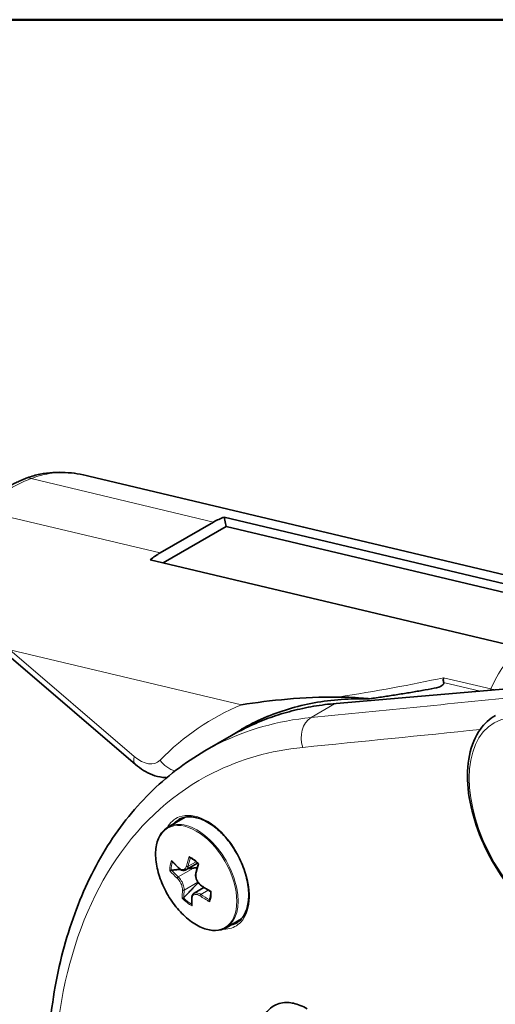
# Model space of a CAD drawing. Units: millimetres. Extents: x 16 to 3106, y -125 to 404.
# Drawn here: x 73 to 114, y 319 to 404 of the extents above; entities that cross this region are included whole.
import ezdxf

# ---------------------------------------------------------------- set-up
doc = ezdxf.new("R2010")
doc.units = ezdxf.units.MM
doc.header["$LTSCALE"] = 2
doc.layers.add('Bordo', color=7, linetype='Continuous', lineweight=50)
doc.layers.add('Visibile', color=7, linetype='Continuous', lineweight=35)
doc.layers.add('Spigoli tangenti', color=9, linetype='Continuous', lineweight=13, true_color=0x808080)

# ---------------------------------------------------------------- blocks, each defined once
blk = doc.blocks.new('Bordi Bordo Antal')
at = {"layer": 'Bordo'}
blk.add_line((8, 202), (289, 202), dxfattribs=at)

msp = doc.modelspace()

# ---------------------------------------------------------------- linework, layer by layer
at = {"layer": 'Spigoli tangenti'}
for p, q in [((74.1613, 364.4972), (89.8847, 360.7629)), ((85.2885, 358.1092), (69.5651, 361.8436)), ((92.2715, 345.0323), (72.3374, 349.7667)), ((83.0485, 340.5904), (72.3374, 349.7667)), ((100.2969, 345.1071), (118.5739, 346.6758)), ((113.7498, 346.3986), (109.6811, 347.3649)), ((109.6834, 346.9601), (112.8267, 346.2136)), ((100.2969, 345.1071), (98.2682, 343.9358)), ((92.2198, 342.8769), (92.3293, 342.9401)), ((87.6861, 331.1345), (88.3665, 331.5273)), ((86.8297, 330.228), (88.1385, 330.9836)), ((87.3464, 329.081), (88.5294, 329.764)), ((88.7779, 328.7108), (89.4236, 329.0836))]:
    msp.add_line(p, q, dxfattribs=at)
for centre, major_axis, ratio, start_param, end_param in [((74.5606, 362.7001), (-0.7159, 1.8675), 0.3269638, 5.8568005, 6.2831853), ((118.7676, 343.3489), (-1.8486, -7.7835), 0.7168701, 3.8935891, 4.4844588), ((99.0571, 348.0302), (20.5275, 2.9842), 0.1219099, 4.7699566, 5.2385603), ((877.6648, 826.7771), (-1699.2563, -368.9245), 0.2031132, 1.0507312, 1.0631393), ((114.0635, 346.208), (-0.1155, -0.4865), 0.7168701, 4.4844588, 4.714443), ((120.8547, 290.1457), (-31, 53.6936), 0.5773503, 6.2079795, 6.4448443), ((121.4268, 290.4259), (-30, 51.9615), 0.5773503, 6.01912, 6.2831853), ((100.473, 344.6514), (-0.0428, 0.4982), 0.7881943, 0, 0.3536054), ((94.4234, 338.3772), (-2.75, 4.7631), 0.5773503, 5.7982249, 5.8498913), ((98.9726, 342.1131), (-0.1957, 1.9904), 0.7749513, 0.3439309, 1.8754164), ((122.2689, 290.9622), (-30, 51.9615), 0.5773503, 0, 0.0380331), ((94.777, 338.5813), (-2.5, 4.3301), 0.5773503, 0, 0.0231173), ((878.3691, 824.9544), (1699.949, 371.0415), 0.2027311, 4.1914519, 4.2015221), ((84.4628, 341.4069), (-1.3012, -1.5188), 0.4254026, 5.591348, 6.2831853), ((83.5474, 342.6832), (1.5, -2.5981), 0.5773503, 5.2604224, 6.4448443), ((86.6834, 341.0749), (-1.4332, 1.395), 0.8058508, 1.3469839, 2.1676494), ((88.4532, 330.1763), (2.5, -4.3301), 0.5773503, 0, 3.1415927), ((87.8996, 329.8567), (-1.2612, 2.1844), 0.5773503, 0.3707567, 0.8547248), ((87.9359, 329.8777), (1.2078, -2.0919), 0.5773503, 3.5549917, 3.9653531), ((97.4465, 335.77), (-13.4368, 2.2232), 0.6679553, 0.7071893, 0.7843604), ((96.952, 335.6541), (-8.3679, -10.7457), 0.4695768, 5.3896263, 5.4667973), ((97.0248, 335.5975), (8.3065, 10.6668), 0.4695768, 2.2556873, 2.3252047), ((87.8996, 329.8567), (-1.2612, 2.1844), 0.5773503, 5.0831457, 5.5671138), ((97.2997, 334.8825), (13.4368, -2.2232), 0.6679553, 3.848782, 3.925953), ((97.3123, 334.9591), (-13.3382, 2.2069), 0.6679553, 0.713569, 0.7843604), ((86.9634, 331.0356), (-0.0684, -0.0729), 0.5267757, 5.5720682, 6.2831853), ((87.6165, 331.1887), (-0.097, 0.0244), 0.6046551, 0.8959319, 2.5110792), ((88.4524, 330.5378), (-0.097, 0.0244), 0.6046551, 0, 0.9846338), ((97.7941, 334.9984), (8.3679, 10.7457), 0.4695768, 2.2480336, 2.3252047), ((86.8176, 330.1545), (-0.0684, -0.0729), 0.5267757, 4.0456229, 5.6607701), ((96.952, 335.6541), (-8.3679, -10.7457), 0.4695768, 5.6740356, 5.7512066), ((87.2767, 329.1353), (-0.0998, 0.0069), 0.7240902, 0.7775408, 2.3926881), ((97.0248, 335.5975), (8.3065, 10.6668), 0.4695768, 2.5324429, 2.6032343), ((88.9116, 329.5185), (-0.0545, -0.0839), 0.4073406, 5.4883866, 6.2831853), ((97.4465, 335.77), (-13.4368, 2.2232), 0.6679553, 0.9915986, 1.0687697), ((87.8996, 329.8567), (1.2612, -2.1844), 0.5773503, 0.3707567, 0.8547248), ((87.8996, 329.8567), (1.2612, -2.1844), 0.5773503, 5.0831457, 5.5671138), ((87.9359, 329.8777), (1.2078, -2.0919), 0.5773503, 5.1141101, 5.5301646), ((88.1126, 328.4843), (-0.0998, 0.0069), 0.7240902, 0, 0.8662427), ((97.7941, 334.9984), (8.3679, 10.7457), 0.4695768, 2.5324429, 2.609614), ((88.7658, 328.6374), (-0.0545, -0.0839), 0.4073406, 3.9619412, 5.5770885), ((97.2997, 334.8825), (13.4368, -2.2232), 0.6679553, 4.1331913, 4.2103623), ((97.3123, 334.9591), (-13.3382, 2.2069), 0.6679553, 0.9915986, 1.062311)]:
    msp.add_ellipse(centre, major_axis=major_axis, ratio=ratio, start_param=start_param, end_param=end_param, dxfattribs=at)
for centre, major_axis in [((119.2348, 334.4759), (5.2, -9.0067)), ((88.3873, 330.1383), (2.4681, -4.2749))]:
    msp.add_ellipse(centre, major_axis=major_axis, ratio=0.5773503, dxfattribs=at)
for points, knots in [([(72.5296, 363.7324), (72.5983, 363.7721), (72.6688, 363.8115), (73.1675, 364.0823), (73.6505, 364.3014), (74.1613, 364.4972)], [5.43286663, 5.43286663, 5.43286663, 5.43286663, 5.46202346, 5.46202346, 5.63569893, 5.63569893, 5.63569893, 5.63569893]), ([(74.1613, 364.4972), (74.1826, 364.5062), (74.2039, 364.5151), (74.7849, 364.7526), (75.3783, 364.8938), (76.9908, 365.0742), (78.0103, 364.9811), (78.9946, 364.7617), (79.0466, 364.7501), (79.0985, 364.7382), (79.1502, 364.7259)], [0.54402512, 0.54402512, 0.54402512, 0.54402512, 0.54978395, 0.54978395, 0.70081622, 0.70081622, 0.9558719, 0.9558719, 0.9558719, 0.96934549, 0.96934549, 0.96934549, 0.96934549]), ([(98.2682, 343.9358), (95.408, 343.6558), (92.7213, 342.8964), (89.8905, 341.485), (89.5049, 341.2777), (89.126, 341.0588)], [-6.0880622, -6.0880622, -6.0880622, -6.0880622, -4.7682227, -4.7682227, -4.5560427, -4.5560427, -4.5560427, -4.5560427]), ([(76.106, 311.6222), (76.1149, 314.6986), (76.3951, 317.6329), (77.8138, 324.7484), (79.3694, 328.6174), (83.7223, 335.0235), (86.5432, 337.5301), (92.1925, 340.3571), (94.7925, 341.0963), (97.5598, 341.3715)], [0, 0, 0, 0, 1.126568, 1.126568, 2.9290769, 2.9290769, 4.7682227, 4.7682227, 6.0880622, 6.0880622, 6.0880622, 6.0880622]), ([(90.7019, 325.7269), (90.7806, 325.7245), (90.858, 325.7259), (91.3825, 325.7622), (91.783, 325.9282), (92.5212, 326.5903), (92.802, 327.1715), (93.0183, 328.6005), (92.9503, 329.4489), (92.4523, 331.2766), (91.9816, 332.2567), (90.7202, 334.0048), (89.9055, 334.7377), (88.3167, 335.5356), (87.5465, 335.623), (86.49, 335.2271), (86.1306, 334.9029), (85.8777, 334.4568)], [0.2137514, 0.2137514, 0.2137514, 0.2137514, 0.2473256, 0.2473256, 0.445186, 0.445186, 0.7024046, 0.7024046, 0.9619655, 0.9619655, 1.2510948, 1.2510948, 1.5680267, 1.5680267, 1.873135, 1.873135, 2.0888338, 2.0888338, 2.0888338, 2.0888338]), ([(87.5444, 331.1581), (87.5386, 331.1351), (87.5318, 331.113), (87.4865, 330.9909), (87.4255, 330.9156), (87.2907, 330.8474), (87.2234, 330.8393), (87.0987, 330.8642), (87.0427, 330.8881), (86.9533, 330.9461), (86.9193, 330.973), (86.8864, 331.0039)], [-0.12565021, -0.12565021, -0.12565021, -0.12565021, -0.11677483, -0.11677483, -0.07401221, -0.07401221, -0.0411179, -0.0411179, -0.01581458, -0.01581458, 0, 0, 0, 0]), ([(87.4865, 330.8305), (87.5641, 330.8754), (87.6258, 330.9556), (87.6726, 331.0844), (87.68, 331.1089), (87.6861, 331.1345)], [0.076609838, 0.076609838, 0.076609838, 0.076609838, 0.116774825, 0.116774825, 0.125650213, 0.125650213, 0.125650213, 0.125650213]), ([(86.7396, 330.1163), (86.758, 330.099), (86.7764, 330.0805), (86.8825, 329.9669), (86.9659, 329.8484), (87.085, 329.624), (87.1273, 329.5218), (87.1789, 329.348), (87.1936, 329.2748), (87.2039, 329.1657), (87.2047, 329.1261), (87.2021, 329.0895)], [-0.12565021, -0.12565021, -0.12565021, -0.12565021, -0.11677483, -0.11677483, -0.07401221, -0.07401221, -0.0411179, -0.0411179, -0.01581458, -0.01581458, 0, 0, 0, 0]), ([(87.3464, 329.081), (87.3497, 329.1221), (87.3493, 329.1666), (87.3388, 329.2891), (87.3228, 329.3711), (87.2658, 329.5656), (87.2187, 329.6798), (87.0852, 329.9302), (86.9913, 330.0622), (86.8714, 330.1882), (86.8506, 330.2087), (86.8297, 330.228)], [0, 0, 0, 0, 0.01581458, 0.01581458, 0.0411179, 0.0411179, 0.07401221, 0.07401221, 0.11677483, 0.11677483, 0.12565021, 0.12565021, 0.12565021, 0.12565021]), ([(88.849, 329.4756), (88.8262, 329.4904), (88.8037, 329.5065), (88.6752, 329.6071), (88.5796, 329.7186), (88.4531, 329.9387), (88.4124, 330.0418), (88.3716, 330.2219), (88.3644, 330.2994), (88.3699, 330.4177), (88.3762, 330.4613), (88.3865, 330.5024)], [-0.12565021, -0.12565021, -0.12565021, -0.12565021, -0.11677483, -0.11677483, -0.07401221, -0.07401221, -0.0411179, -0.0411179, -0.01581458, -0.01581458, 0, 0, 0, 0]), ([(88.7779, 328.7108), (88.733, 328.7406), (88.6876, 328.7664), (88.5711, 328.8215), (88.5007, 328.8437), (88.3499, 328.8649), (88.273, 328.8549), (88.2061, 328.8213), (88.2013, 328.8187), (88.1966, 328.8159)], [0, 0, 0, 0, 0.015814575, 0.015814575, 0.041117896, 0.041117896, 0.074012213, 0.074012213, 0.076609838, 0.076609838, 0.076609838, 0.076609838]), ([(88.0442, 328.4338), (88.0456, 328.4543), (88.0483, 328.474), (88.0712, 328.5832), (88.12, 328.6514), (88.2474, 328.7154), (88.3163, 328.7244), (88.4519, 328.7057), (88.5153, 328.6861), (88.6205, 328.6372), (88.6615, 328.6144), (88.7022, 328.588)], [-0.12565021, -0.12565021, -0.12565021, -0.12565021, -0.11677483, -0.11677483, -0.07401221, -0.07401221, -0.0411179, -0.0411179, -0.01581458, -0.01581458, 0, 0, 0, 0])]:
    msp.add_open_spline(points, degree=3, knots=knots, dxfattribs=at)
for points in [[(114.1224, 346.3256), (113.999, 346.3447), (113.8749, 346.3689), (113.7498, 346.3986)], [(86.4169, 334.7707), (86.5554, 334.9278), (86.7128, 335.0587), (86.8867, 335.1601)], [(91.8271, 326.2356), (91.6537, 326.1357), (91.4642, 326.0649), (91.2621, 326.0248)]]:
    msp.add_open_spline(points, degree=3, dxfattribs=at)
at = {"layer": 'Visibile'}
for p, q in [((125.2124, 353.786), (79.1503, 364.7259)), ((90.7882, 361.1849), (90.9683, 360.3746)), ((90.7882, 361.1849), (122.6701, 353.6128)), ((85.2885, 358.1092), (89.8847, 360.7629)), ((85.5462, 357.2442), (90.9683, 360.3746)), ((90.9683, 360.3746), (124.3193, 352.4536)), ((116.3061, 349.9386), (84.4243, 357.5106)), ((72.4504, 349.0643), (83.1616, 339.8881)), ((118.6768, 346.7157), (100.4302, 345.1496)), ((91.4268, 342.3874), (89.1258, 341.059)), ((85.9532, 334.5065), (87.4353, 335.3622)), ((87.4865, 330.8305), (88.491, 331.4104)), ((88.1965, 328.8159), (89.0522, 329.31)), ((90.9532, 325.8462), (92.2763, 326.6101))]:
    msp.add_line(p, q, dxfattribs=at)
for centre, start_param, end_param in [((91.4819, 353.5745), 0.4382107, 0.5951035), ((86.8857, 350.9209), 0.5951035, 0.7519964)]:
    msp.add_ellipse(centre, major_axis=(1.8486, 7.7835), ratio=0.7168701, start_param=start_param, end_param=end_param, dxfattribs=at)
for points, knots in [([(71.9289, 363.6674), (72.0465, 363.7353), (72.1661, 363.8014), (72.4098, 363.9306), (72.5341, 363.9937), (72.7867, 364.117), (72.9152, 364.1771), (73.1755, 364.2942), (73.3075, 364.3512), (73.5742, 364.4618), (73.7089, 364.5156), (73.8447, 364.5676)], [5.43286663, 5.43286663, 5.43286663, 5.43286663, 5.47343309, 5.47343309, 5.51399955, 5.51399955, 5.55456601, 5.55456601, 5.59513247, 5.59513247, 5.63569893, 5.63569893, 5.63569893, 5.63569893]), ([(73.8447, 364.5676), (74.2065, 364.7063), (74.5758, 364.8106), (75.3109, 364.9598), (75.6781, 365.0053), (76.4038, 365.0498), (76.761, 365.0487), (77.4628, 365.0105), (77.8084, 364.9733), (78.4883, 364.8699), (78.8225, 364.8037), (79.1503, 364.7259)], [0.54402512, 0.54402512, 0.54402512, 0.54402512, 0.62908919, 0.62908919, 0.71415327, 0.71415327, 0.79921734, 0.79921734, 0.88428141, 0.88428141, 0.96934549, 0.96934549, 0.96934549, 0.96934549]), ([(108.8749, 346.454), (109.1622, 346.5067), (109.392, 346.586), (109.58, 346.7152), (109.6292, 346.757), (109.6724, 346.8282), (109.6834, 346.8525), (109.691, 346.8951), (109.6919, 346.9119), (109.6886, 346.9399), (109.6865, 346.9499), (109.6834, 346.9601)], [-0.17574105, -0.17574105, -0.17574105, -0.17574105, -0.10145275, -0.10145275, -0.07779026, -0.07779026, -0.06839091, -0.06839091, -0.06319369, -0.06319369, -0.0603674, -0.0603674, -0.0603674, -0.0603674]), ([(109.6811, 347.3649), (109.6808, 347.3639), (109.6805, 347.3629), (109.6709, 347.3285), (109.664, 347.2939), (109.6552, 347.2233), (109.6533, 347.1875), (109.6552, 347.086), (109.665, 347.0213), (109.6832, 346.961), (109.6833, 346.9606), (109.6834, 346.9601)], [-0.000332239, -0.000332239, -0.000332239, -0.000332239, 0, 0, 0.010771131, 0.010771131, 0.021520827, 0.021520827, 0.041235359, 0.041235359, 0.041374449, 0.041374449, 0.041374449, 0.041374449]), ([(108.8749, 346.4539), (108.5257, 346.3899), (108.171, 346.3264), (107.4522, 346.201), (107.088, 346.139), (106.3513, 346.0167), (105.9787, 345.9563), (105.2264, 345.8374), (104.8467, 345.7789), (104.0815, 345.6639), (103.6959, 345.6074), (103.308, 345.552)], [0.81598323, 0.81598323, 0.81598323, 0.81598323, 0.87369127, 0.87369127, 0.93139931, 0.93139931, 0.98910736, 0.98910736, 1.0468154, 1.0468154, 1.10452344, 1.10452344, 1.10452344, 1.10452344]), ([(100.4302, 345.1496), (99.7746, 345.0933), (99.1284, 345.0112), (97.857, 344.7957), (97.2317, 344.6622), (96.004, 344.3439), (95.4015, 344.1592), (94.2214, 343.7391), (93.6437, 343.5037), (92.5149, 342.9829), (91.9637, 342.6974), (91.4268, 342.3874)], [5.23372185, 5.23372185, 5.23372185, 5.23372185, 5.28653491, 5.28653491, 5.33934797, 5.33934797, 5.39216102, 5.39216102, 5.44497408, 5.44497408, 5.49778714, 5.49778714, 5.49778714, 5.49778714]), ([(92.2689, 342.9237), (92.9025, 343.2895), (93.5575, 343.6181), (94.9097, 344.2), (95.6068, 344.4533), (97.0418, 344.8835), (97.7798, 345.0604), (99.2949, 345.3362), (100.072, 345.4352), (101.6632, 345.5536), (102.4771, 345.573), (103.308, 345.552)], [1.07163216, 1.07163216, 1.07163216, 1.07163216, 1.13951558, 1.13951558, 1.20739899, 1.20739899, 1.2752824, 1.2752824, 1.34316582, 1.34316582, 1.41104923, 1.41104923, 1.41104923, 1.41104923]), ([(100.6013, 345.7035), (97.6081, 345.7088), (94.7392, 345.4324), (92.2819, 345.034), (92.2767, 345.0331), (92.2715, 345.0323)], [1.8455586, 1.8455586, 1.8455586, 1.8455586, 3.1795499, 3.1795499, 3.18239, 3.18239, 3.18239, 3.18239]), ([(100.6013, 345.7035), (101.2996, 345.7023), (101.8184, 345.6723), (102.3648, 345.633), (102.7228, 345.6032), (103.0521, 345.5735), (103.1151, 345.5679), (103.1918, 345.5613), (103.2141, 345.5594), (103.2471, 345.5567), (103.2591, 345.5557), (103.2785, 345.5542), (103.2858, 345.5536), (103.2979, 345.5527), (103.302, 345.5524), (103.3069, 345.5521), (103.3079, 345.552), (103.308, 345.552)], [0, 0, 0, 0, 0.30857637, 0.30857637, 0.41561241, 0.41561241, 0.43540012, 0.43540012, 0.44277221, 0.44277221, 0.44728896, 0.44728896, 0.45109831, 0.45109831, 0.45526995, 0.45526995, 0.45921348, 0.45921348, 0.45921348, 0.45921348]), ([(125.0383, 325.2404), (124.4558, 324.904), (123.7879, 324.7194), (122.3358, 324.6598), (121.5474, 324.7992), (119.9119, 325.3953), (119.0627, 325.8684), (117.4113, 327.097), (116.6096, 327.8543), (115.1371, 329.5703), (114.4661, 330.5278), (113.3182, 332.5482), (112.8412, 333.6105), (112.1276, 335.7388), (111.8916, 336.8044), (111.6895, 338.8383), (111.7242, 339.8062), (112.0759, 341.5406), (112.3914, 342.3099), (113.1974, 343.427), (113.6351, 343.8292), (114.1383, 344.1197)], [3.9269908, 3.9269908, 3.9269908, 3.9269908, 4.2207162, 4.2207162, 4.5300445, 4.5300445, 4.8557008, 4.8557008, 5.1833747, 5.1833747, 5.5097625, 5.5097625, 5.8356031, 5.8356031, 6.1620719, 6.1620719, 6.4898057, 6.4898057, 6.8148502, 6.8148502, 7.0685835, 7.0685835, 7.0685835, 7.0685835]), ([(92.2198, 342.8769), (92.2207, 342.8775), (92.2217, 342.8781), (92.3122, 342.9391), (92.3998, 342.995), (92.4904, 343.0498)], [-0.00103623, -0.00103623, -0.00103623, -0.00103623, 0, 0, 0.10237774, 0.10237774, 0.10237774, 0.10237774]), ([(92.7205, 343.0735), (92.6714, 343.0643), (92.6239, 343.0529), (92.4701, 343.008), (92.3703, 342.9653), (92.277, 342.9114)], [5.01157844, 5.01157844, 5.01157844, 5.01157844, 5.07157774, 5.07157774, 5.21155315, 5.21155315, 5.21155315, 5.21155315]), ([(75.5202, 312.439), (75.5277, 315.0182), (75.7191, 317.5117), (76.4722, 322.2688), (77.0339, 324.5323), (78.5225, 328.7716), (79.4494, 330.7475), (81.6535, 334.3534), (82.931, 335.9834), (85.8039, 338.838), (87.3992, 340.0621), (89.1258, 341.059)], [0, 0, 0, 0, 0.9112085, 0.9112085, 1.8224171, 1.8224171, 2.7336256, 2.7336256, 3.6448341, 3.6448341, 4.5560427, 4.5560427, 4.5560427, 4.5560427]), ([(83.1616, 339.8881), (83.3751, 339.7051), (83.602, 339.5372), (84.0859, 339.2395), (84.3431, 339.1094), (84.8939, 338.9018), (85.188, 338.8239), (85.6138, 338.7724), (85.7293, 338.764), (85.8467, 338.7617)], [1.04719755, 1.04719755, 1.04719755, 1.04719755, 1.25175014, 1.25175014, 1.45630273, 1.45630273, 1.66085532, 1.66085532, 1.73489386, 1.73489386, 1.73489386, 1.73489386]), ([(91.8272, 326.2354), (91.967, 326.3161), (92.0956, 326.4175), (92.3252, 326.6578), (92.4268, 326.7959), (92.5998, 327.1031), (92.6721, 327.271), (92.7873, 327.6333), (92.8307, 327.827), (92.8882, 328.2369), (92.9025, 328.4529), (92.9014, 328.9025), (92.8861, 329.1361), (92.8258, 329.6153), (92.7808, 329.8609), (92.6621, 330.3577), (92.5883, 330.609), (92.4135, 331.1106), (92.3125, 331.3609), (92.0858, 331.8538), (91.9602, 332.0963), (91.6875, 332.5673), (91.5404, 332.7957), (91.2289, 333.2322), (91.0644, 333.4403), (90.7226, 333.8309), (90.5452, 334.0134), (90.1822, 334.3482), (89.9968, 334.5005), (89.6228, 334.7712), (89.4343, 334.8896), (89.0593, 335.0904), (88.8727, 335.1726), (88.5059, 335.2998), (88.3257, 335.3444), (87.9748, 335.3959), (87.8043, 335.4022), (87.5031, 335.3786), (87.3702, 335.3537), (87.1179, 335.2771), (86.9985, 335.2255), (86.8863, 335.1607)], [0.3842439, 0.3842439, 0.3842439, 0.3842439, 0.4687409, 0.4687409, 0.5510486, 0.5510486, 0.6303243, 0.6303243, 0.7078688, 0.7078688, 0.7847752, 0.7847752, 0.8615777, 0.8615777, 0.9384633, 0.9384633, 1.0154798, 1.0154798, 1.0925865, 1.0925865, 1.1697392, 1.1697392, 1.2468822, 1.2468822, 1.3239545, 1.3239545, 1.4009233, 1.4009233, 1.4777514, 1.4777514, 1.5544728, 1.5544728, 1.6312321, 1.6312321, 1.7084196, 1.7084196, 1.7868778, 1.7868778, 1.8541814, 1.8541814, 1.921485, 1.921485, 1.921485, 1.921485]), ([(90.9532, 325.8462), (90.6864, 325.6922), (90.3785, 325.6104), (89.7083, 325.5969), (89.3448, 325.6685), (88.5962, 325.9597), (88.2108, 326.1825), (87.4616, 326.7557), (87.0979, 327.1064), (86.4291, 327.8989), (86.1241, 328.3404), (85.6026, 329.2703), (85.3863, 329.7585), (85.0638, 330.7331), (84.9579, 331.2195), (84.8682, 332.1426), (84.8845, 332.5792), (85.0409, 333.3575), (85.1807, 333.6996), (85.5352, 334.1979), (85.7295, 334.3774), (85.9532, 334.5065)], [3.7543334, 3.7543334, 3.7543334, 3.7543334, 4.0621488, 4.0621488, 4.3781073, 4.3781073, 4.7008722, 4.7008722, 5.0241619, 5.0241619, 5.34688, 5.34688, 5.66938, 5.66938, 5.9921631, 5.9921631, 6.3155132, 6.3155132, 6.6378709, 6.6378709, 6.8959261, 6.8959261, 6.8959261, 6.8959261]), ([(86.2672, 331.6289), (86.2673, 331.6283), (86.2674, 331.6278), (86.2708, 331.6139), (86.2754, 331.601), (86.2875, 331.5774), (86.2947, 331.567), (86.3028, 331.5583)], [-0.0353668911, -0.0353668911, -0.0353668911, -0.0353668911, -0.0352005466, -0.0352005466, -0.0313675469, -0.0313675469, -0.0275485641, -0.0275485641, -0.0275485641, -0.0275485641]), ([(86.3028, 331.5583), (86.3403, 331.5177), (86.3782, 331.4774), (86.4548, 331.397), (86.4935, 331.357), (86.5717, 331.2772), (86.6112, 331.2375), (86.6909, 331.1584), (86.7312, 331.119), (86.8125, 331.0406), (86.8535, 331.0016), (86.8949, 330.9627)], [2.964442805, 2.964442805, 2.964442805, 2.964442805, 2.979148951, 2.979148951, 2.993855096, 2.993855096, 3.008561242, 3.008561242, 3.023267388, 3.023267388, 3.037973534, 3.037973534, 3.037973534, 3.037973534]), ([(87.8475, 331.8943), (87.8462, 331.895), (87.8449, 331.8957), (87.8326, 331.9029), (87.8222, 331.9119), (87.8055, 331.9304), (87.7988, 331.9396), (87.7866, 331.9594), (87.7812, 331.97), (87.7765, 331.9815), (87.7763, 331.9821), (87.7761, 331.9826)], [-0.011844325, -0.011844325, -0.011844325, -0.011844325, -0.011328553, -0.011328553, -0.007003343, -0.007003343, -0.003547997, -0.003547997, 0, 0, 0.000180552, 0.000180552, 0.000180552, 0.000180552]), ([(87.8475, 331.8943), (87.8962, 331.8685), (87.9453, 331.8401), (88.0433, 331.7785), (88.0924, 331.7452), (88.1902, 331.6739), (88.2389, 331.6359), (88.3355, 331.5554), (88.3835, 331.513), (88.4782, 331.4239), (88.5249, 331.3774), (88.5709, 331.329)], [1.35582747, 1.35582747, 1.35582747, 1.35582747, 1.44243865, 1.44243865, 1.52904984, 1.52904984, 1.61566102, 1.61566102, 1.7022722, 1.7022722, 1.78888338, 1.78888338, 1.78888338, 1.78888338]), ([(86.2291, 330.7875), (86.2185, 330.7832), (86.2079, 330.7788), (86.185, 330.7693), (86.173, 330.7643), (86.1537, 330.7561), (86.146, 330.7528), (86.1321, 330.7467), (86.126, 330.744), (86.1208, 330.7416), (86.1206, 330.7415), (86.1203, 330.7414)], [-0.014783214, -0.014783214, -0.014783214, -0.014783214, -0.011328553, -0.011328553, -0.007003343, -0.007003343, -0.003547997, -0.003547997, 0, 0, 0.000180552, 0.000180552, 0.000180552, 0.000180552]), ([(86.2634, 330.7961), (86.2601, 330.7958), (86.2569, 330.7953), (86.2453, 330.7932), (86.2371, 330.7908), (86.2291, 330.7875)], [-0.0160476733, -0.0160476733, -0.0160476733, -0.0160476733, -0.0150306554, -0.0150306554, -0.0124223887, -0.0124223887, -0.0124223887, -0.0124223887]), ([(86.8949, 330.9627), (86.9304, 330.9294), (86.9674, 330.8998), (87.044, 330.8494), (87.0836, 330.8286), (87.1646, 330.7972), (87.206, 330.7866), (87.2893, 330.7774), (87.331, 330.7789), (87.4118, 330.7951), (87.4508, 330.8098), (87.4865, 330.8305)], [0, 0, 0, 0, 0.015321968, 0.015321968, 0.030643935, 0.030643935, 0.045965903, 0.045965903, 0.06128787, 0.06128787, 0.076609838, 0.076609838, 0.076609838, 0.076609838]), ([(88.3554, 330.5621), (88.3459, 330.5243), (88.3395, 330.485), (88.3326, 330.4043), (88.3321, 330.363), (88.337, 330.2793), (88.3423, 330.2369), (88.3586, 330.1518), (88.3695, 330.1092), (88.3965, 330.0245), (88.4127, 329.9825), (88.4498, 329.9001), (88.4708, 329.8597), (88.5171, 329.7813), (88.5424, 329.7433), (88.5968, 329.6707), (88.626, 329.636), (88.6873, 329.5707), (88.7196, 329.5401), (88.7866, 329.4836), (88.8214, 329.4578), (88.8571, 329.4346)], [0, 0, 0, 0, 0.01256502, 0.01256502, 0.02513004, 0.02513004, 0.03769506, 0.03769506, 0.05026009, 0.05026009, 0.06282511, 0.06282511, 0.07539013, 0.07539013, 0.08795515, 0.08795515, 0.10052017, 0.10052017, 0.11308519, 0.11308519, 0.12565021, 0.12565021, 0.12565021, 0.12565021]), ([(88.5697, 331.3302), (88.554, 331.2788), (88.5385, 331.2275), (88.5081, 331.1246), (88.4932, 331.073), (88.4639, 330.97), (88.4495, 330.9187), (88.4215, 330.8163), (88.4079, 330.7653), (88.3811, 330.6635), (88.3681, 330.6127), (88.3554, 330.5621)], [2.965943313, 2.965943313, 2.965943313, 2.965943313, 2.980226357, 2.980226357, 2.994663152, 2.994663152, 3.009099946, 3.009099946, 3.02353674, 3.02353674, 3.037973534, 3.037973534, 3.037973534, 3.037973534]), ([(88.6181, 331.3269), (88.6177, 331.3268), (88.6173, 331.3268), (88.6069, 331.3257), (88.5981, 331.3252), (88.5812, 331.3253), (88.5746, 331.3263), (88.5714, 331.3285), (88.5712, 331.3287), (88.5709, 331.329)], [-0.0353668911, -0.0353668911, -0.0353668911, -0.0353668911, -0.0352005466, -0.0352005466, -0.031367547, -0.031367547, -0.026200734, -0.026200734, -0.025622992, -0.025622992, -0.025622992, -0.025622992]), ([(88.1965, 328.8159), (88.1744, 328.8032), (88.1538, 328.788), (88.1163, 328.7533), (88.0996, 328.7338), (88.0706, 328.6917), (88.0583, 328.6691), (88.0381, 328.6215), (88.0302, 328.5965), (88.0185, 328.545), (88.0148, 328.5184), (88.0129, 328.4912)], [0.076609838, 0.076609838, 0.076609838, 0.076609838, 0.086417913, 0.086417913, 0.096225988, 0.096225988, 0.106034063, 0.106034063, 0.115842138, 0.115842138, 0.125650213, 0.125650213, 0.125650213, 0.125650213]), ([(88.8571, 329.4346), (88.9078, 329.4017), (88.9587, 329.3691), (89.0612, 329.3042), (89.1128, 329.272), (89.2165, 329.208), (89.2686, 329.1763), (89.3735, 329.1132), (89.4262, 329.082), (89.5322, 329.0199), (89.5854, 328.9891), (89.639, 328.9585)], [3.245211773, 3.245211773, 3.245211773, 3.245211773, 3.259792435, 3.259792435, 3.274373097, 3.274373097, 3.288953759, 3.288953759, 3.303534421, 3.303534421, 3.318115083, 3.318115083, 3.318115083, 3.318115083]), ([(89.6381, 328.959), (89.6401, 328.9024), (89.6401, 328.8469), (89.6361, 328.7386), (89.632, 328.6857), (89.6198, 328.5833), (89.6117, 328.5337), (89.5917, 328.4384), (89.5797, 328.3925), (89.5522, 328.3049), (89.5365, 328.2632), (89.5192, 328.2236)], [2.92634516, 2.92634516, 2.92634516, 2.92634516, 3.01121072, 3.01121072, 3.09660373, 3.09660373, 3.18199674, 3.18199674, 3.26738975, 3.26738975, 3.35278276, 3.35278276, 3.35278276, 3.35278276]), ([(89.639, 328.9585), (89.6401, 328.9579), (89.6422, 328.9579), (89.6485, 328.9591), (89.653, 328.9606), (89.6641, 328.965), (89.6706, 328.968), (89.6782, 328.9718), (89.6785, 328.9719), (89.6789, 328.9721)], [-0.009856859, -0.009856859, -0.009856859, -0.009856859, -0.007003343, -0.007003343, -0.003547997, -0.003547997, 0, 0, 0.000180552, 0.000180552, 0.000180552, 0.000180552]), ([(87.1811, 328.3866), (87.1814, 328.3866), (87.1817, 328.3866), (87.1893, 328.386), (87.1979, 328.3864), (87.2206, 328.3897), (87.2351, 328.3933), (87.2618, 328.4021), (87.2741, 328.4071), (87.2898, 328.4145), (87.2932, 328.4162), (87.2965, 328.4179)], [-0.035366891, -0.035366891, -0.035366891, -0.035366891, -0.035200547, -0.035200547, -0.031367547, -0.031367547, -0.026200734, -0.026200734, -0.022100534, -0.022100534, -0.020957798, -0.020957798, -0.020957798, -0.020957798]), ([(87.2965, 328.4179), (87.3071, 328.4234), (87.3166, 328.4307), (87.3249, 328.4392), (87.325, 328.4393), (87.325, 328.4394)], [-0.0532109407, -0.0532109407, -0.0532109407, -0.0532109407, -0.0496166265, -0.0496166265, -0.049585991, -0.049585991, -0.049585991, -0.049585991]), ([(88.0129, 328.4912), (88.0097, 328.4455), (88.0069, 328.4), (88.0019, 328.3095), (87.9998, 328.2645), (87.9963, 328.1749), (87.9948, 328.1304), (87.9926, 328.0418), (87.9919, 327.9977), (87.9911, 327.91), (87.9911, 327.8664), (87.9914, 327.8231)], [3.245211773, 3.245211773, 3.245211773, 3.245211773, 3.259798275, 3.259798275, 3.274384777, 3.274384777, 3.288971279, 3.288971279, 3.303557781, 3.303557781, 3.318144282, 3.318144282, 3.318144282, 3.318144282]), ([(89.5321, 328.0846), (89.5318, 328.0851), (89.5315, 328.0856), (89.5255, 328.0979), (89.5206, 328.1106), (89.5122, 328.1417), (89.5098, 328.1598), (89.5103, 328.1903), (89.5121, 328.2035), (89.517, 328.2182), (89.518, 328.221), (89.5192, 328.2236)], [-0.035366891, -0.035366891, -0.035366891, -0.035366891, -0.035200547, -0.035200547, -0.031367547, -0.031367547, -0.026200734, -0.026200734, -0.022100534, -0.022100534, -0.021127788, -0.021127788, -0.021127788, -0.021127788]), ([(87.9914, 327.8231), (87.9915, 327.8141), (87.9925, 327.805), (87.9967, 327.7848), (88.0002, 327.7737), (88.0096, 327.7523), (88.0154, 327.742), (88.0225, 327.7318), (88.0228, 327.7313), (88.0232, 327.7308)], [-0.0097749083, -0.0097749083, -0.0097749083, -0.0097749083, -0.0070033432, -0.0070033432, -0.0035479974, -0.0035479974, 0, 0, 0.0001805518, 0.0001805518, 0.0001805518, 0.0001805518]), ([(93.7714, 316.9863), (93.896, 317.6514), (94.1238, 318.2021), (94.8626, 319.081), (95.2949, 319.2758), (96.0812, 319.4495), (96.4612, 319.4068), (97.1415, 319.2603), (97.5382, 319.1001), (97.9422, 318.8668)], [0, 0, 0, 0, 0.2700594, 0.2700594, 0.5593099, 0.5593099, 0.8803195, 0.8803195, 1.3085452, 1.3085452, 1.3085452, 1.3085452])]:
    msp.add_open_spline(points, degree=3, knots=knots, dxfattribs=at)
for points, weights in [([(86.2634, 330.7961), (86.6675, 330.8383), (87.0083, 330.873)], [1.01412841173, 1.03018395603, 1.03904641874]), ([(87.6753, 330.9395), (87.9243, 330.9637), (88.1385, 330.9836)], [1.04981425436, 1.05074809971, 1.04592347068]), ([(88.5536, 329.729), (88.0791, 329.2268), (87.325, 328.4394)], [1.04846268545, 1.05730488975, 1.01412841173])]:
    msp.add_rational_spline(points, weights, degree=2, dxfattribs=at)
msp.add_open_spline([(88.1385, 330.9836), (88.251, 330.994), (88.3631, 330.9995), (88.4714, 330.9968)], degree=3, dxfattribs=at)

# ---------------------------------------------------------------- block references
at = {"xscale": 2, "yscale": 2, "zscale": 2}
msp.add_blockref('Bordi Bordo Antal', (0, 0), dxfattribs=at)

doc.saveas('drawing.dxf')
